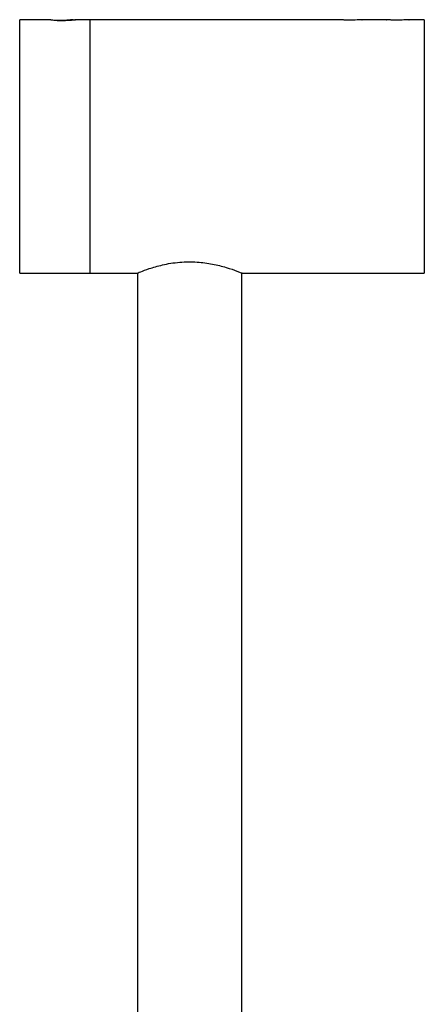
# Model space of a CAD drawing. Units: millimetres. Extents: x -6 to 667, y -479 to 1101.
# Drawn here: x 581 to 667, y 567 to 776 of the extents above; entities that cross this region are included whole.
import ezdxf

# ---------------------------------------------------------------- set-up
doc = ezdxf.new("R2010")
doc.units = ezdxf.units.MM

msp = doc.modelspace()

# ---------------------------------------------------------------- linework, layer by layer
at = {"color": 7, "linetype": 'Continuous', "lineweight": 25}
for p, q in [((587.34, 776.34), (580.84, 776.34)), ((580.84, 722.34), (580.84, 776.34)), ((591.22, 776.22), (590.86, 776.24)), ((592.72, 776.34), (592.62, 776.33)), ((595.84, 776.34), (592.7, 776.34)), ((648.94, 776.34), (595.84, 776.34)), ((595.84, 722.34), (595.84, 776.34)), ((595.84, 749.34), (595.84, 776.34)), ((648.94, 776.34), (648.95, 776.34)), ((653.74, 776.33), (653.81, 776.34)), ((658.94, 776.34), (653.79, 776.34)), ((658.94, 776.34), (658.95, 776.34)), ((663.74, 776.33), (663.81, 776.34)), ((667.04, 776.34), (663.79, 776.34)), ((667.04, 776.34), (667.04, 722.34)), ((595.84, 722.34), (595.84, 749.34)), ((580.84, 722.34), (595.84, 722.34)), ((595.84, 722.34), (605.83, 722.34)), ((605.94, 722.34), (605.94, 335.09)), ((628.14, 335.09), (628.14, 722.4)), ((628.15, 722.34), (667.04, 722.34))]:
    msp.add_line(p, q, dxfattribs=at)
for points, knots in [([(587.48, 776.33), (587.45, 776.33), (587.37, 776.34), (587.35, 776.34), (587.34, 776.34)], [0, 0, 0, 0, 0.33503, 1, 1, 1, 1]), ([(587.48, 776.33), (587.48, 776.33), (587.53, 776.32), (587.87, 776.29), (588.48, 776.25), (589.28, 776.22), (590.11, 776.22), (590.62, 776.23), (590.86, 776.24)], [0, 0, 0, 0, 0.00372, 0.206016, 0.408852, 0.612051, 0.814659, 1, 1, 1, 1]), ([(587.48, 776.33), (587.57, 776.31), (587.76, 776.29), (588.28, 776.24), (588.67, 776.21), (588.81, 776.2)], [0, 0, 0, 0, 0.398477, 0.796866, 1, 1, 1, 1]), ([(588.81, 776.2), (588.86, 776.2), (589.14, 776.19), (589.75, 776.18), (590.63, 776.19), (591.52, 776.23), (592.22, 776.29), (592.67, 776.33), (592.7, 776.34), (592.72, 776.34)], [0, 0, 0, 0, 0.030693, 0.154346, 0.322888, 0.491476, 0.660814, 0.830728, 1, 1, 1, 1]), ([(592.26, 776.31), (592.17, 776.3), (591.93, 776.29), (591.42, 776.26), (591.01, 776.25), (590.86, 776.24)], [0, 0, 0, 0, 0.252721, 0.742061, 1, 1, 1, 1]), ([(653.81, 776.34), (653.74, 776.33), (653.59, 776.32), (653.06, 776.29), (652.35, 776.26), (651.48, 776.24), (650.59, 776.24), (649.79, 776.27), (649.22, 776.31), (648.93, 776.33), (648.94, 776.34), (648.94, 776.34)], [0, 0, 0, 0, 0.109308, 0.219831, 0.338153, 0.460023, 0.584782, 0.70615, 0.819456, 0.922096, 1, 1, 1, 1]), ([(663.81, 776.34), (663.74, 776.33), (663.59, 776.32), (663.06, 776.29), (662.35, 776.26), (661.48, 776.24), (660.59, 776.24), (659.79, 776.27), (659.22, 776.31), (658.93, 776.33), (658.94, 776.34), (658.94, 776.34)], [0, 0, 0, 0, 0.109308, 0.219831, 0.338153, 0.460023, 0.584782, 0.70615, 0.819456, 0.922096, 1, 1, 1, 1]), ([(605.83, 722.35), (605.82, 722.35), (605.78, 722.33), (606.49, 722.63), (608.34, 723.33), (610.71, 724.03), (613.02, 724.49), (615.46, 724.8), (618.58, 724.83), (622.03, 724.35), (625.01, 723.58), (626.89, 722.9), (627.83, 722.53), (628.29, 722.34), (628.19, 722.38), (628.15, 722.4)], [0, 0, 0, 0, 0.023911, 0.122501, 0.222653, 0.329877, 0.384527, 0.440976, 0.54439, 0.641256, 0.742283, 0.851503, 0.905532, 0.961365, 1, 1, 1, 1])]:
    msp.add_open_spline(points, degree=3, knots=knots, dxfattribs=at)

doc.saveas('drawing.dxf')
